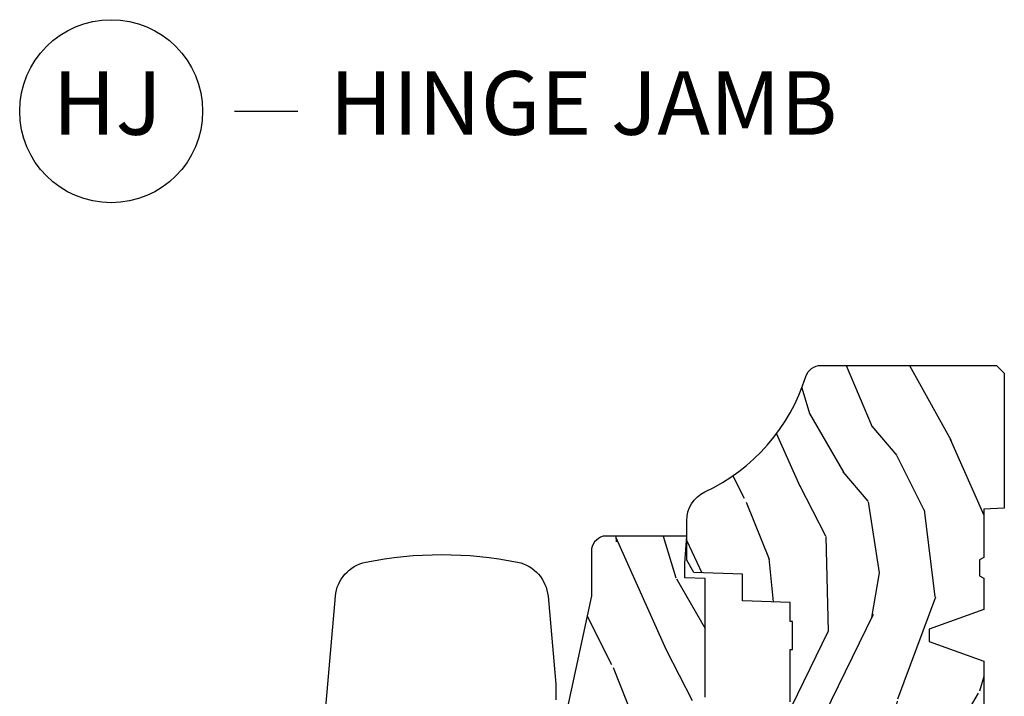
# Model space of a CAD drawing. Units: inches. Extents: x 1.1 to 88.2, y 0.4 to 50.2.
# Drawn here: x 22.6 to 26.5, y 31.7 to 34.4 of the extents above; entities that cross this region are included whole.
import ezdxf

# ---------------------------------------------------------------- set-up
doc = ezdxf.new("R2010")
doc.units = ezdxf.units.IN
doc.header["$MEASUREMENT"] = 0
doc.layers.add('ZP-ANNO-NPLT', color=7, linetype='Continuous', plot=False)
for name, color, linetype in [('ZP-ANNO-TITL', 44, 'Continuous'), ('ZP-SECT-HDWR', 53, 'Continuous'), ('ZP-SECT-WDHA', 11, 'Continuous'), ('ZP-SECT-WOOD', 104, 'Continuous')]:
    doc.layers.add(name, color=color, linetype=linetype)
doc.styles.get("Standard").update_dxf_attribs({"font": 'arial.ttf'})

# ---------------------------------------------------------------- blocks, each defined once
blk = doc.blocks.new('109DCN - Cut Name Jamb Hinge  (HJ)')
at = {"layer": 'ZP-ANNO-NPLT'}
blk.add_point((0, 0), dxfattribs=at)
at = {"layer": 'ZP-ANNO-TITL'}
blk.add_lwpolyline([(-0.1949999999999972, 0), (-0.1324999999999972, 0)], dxfattribs=at)
blk.add_circle((-0.3162500000000006, 0), 0.09, dxfattribs=at)
at = {"layer": 'ZP-ANNO-TITL', "char_height": 0.0625}
for s, insert, width, attachment_point in [('HJ', (-0.3201057683274198, 0), 0.1375, 5), ('HINGE JAMB', (-0.1012499999999972, 0), 1.125, 4)]:
    blk.add_mtext(s, dxfattribs=dict(at, insert=insert, width=width, attachment_point=attachment_point))
blk = doc.blocks.new('101CS - Vin21 LS C CM (Triple .6875 in 3mm IG) V J H SH')
at = {"layer": 'ZP-SECT-WDHA'}
h = blk.add_hatch(dxfattribs=at)
h.set_pattern_fill('WOOD3', color=256, scale=2, angle=163, style=0, pattern_type=2)
h.set_pattern_definition([(158.2364, (5.882293725150823, 0.1570810404393832), (20.45396798290167, -8.344771374467806), [0.240832, -23.842358]), (174.3099, (5.658628017814152, 0.2463763446921021), (-8.235181511295936, 0.4263690944681484), [0.305942, -9.892097999999997]), (208, (5.354194288741876, 0.2767095707511409), (-0.5847435903937086, -1.91261010378108), [0.226274, -2.602152]), (209.8476, (5.154406055032154, 0.1704802825526919), (-35.54768828883149, -20.50272857977593), [0.4386340000000001, -43.42478999999999]), (175.9946, (4.773955682731966, -0.0478257279386583), (18.38297247813528, -1.437476743240211), [0.266834, -26.416494]), (163, (4.507774143898213, -0.0291873700685272), (-2.497352921371544, -1.327866102480597), [0.5, -1.5]), (153.5376999999999, (4.029621765916694, 0.1169984822928392), (8.978306718050995, -4.836323452587549), [0.24331, -11.922214]), (157.2893999999999, (5.724413004600549, -0.3593235277806563), (16.6287403265194, -7.175302374271583), [0.200998, -19.898754]), (163, (5.538999487502394, -0.2817230917168487), (-2.497352921371544, -1.327866102480597), [0.3, -1.7]), (191.3008, (5.252108060713482, -0.1940115803000282), (-24.54716094300747, -5.043499394239721), [0.295296, -29.23435]), (215.125, (4.96253678550191, -0.2518776029069407), (10.57415813511433, 7.224071108844611), [0.45607, -22.347438]), (202.2894, (4.589517640132076, -0.5142832377312665), (-14.3993751268171, -6.054586024953077), [0.284254, -28.141088]), (169.3402, (4.326503686970117, -0.6220963187656104), (-15.88561928555968, 2.765334394382427), [0.362216, -17.748554]), (151.1113, (3.970539106634515, -0.5550946953039464), (25.02229161617255, -13.92425483963839), [0.38833, -38.444646]), (156.2902000000001, (5.543142547672452, -0.9522324764777395), (-16.62874768410002, 7.175289077572956), [0.3423439999999995, -33.89213999999994]), (166.3665, (5.229693798833928, -0.814573906633484), (-31.18650071420278, 7.443263674111074), [0.340588, -33.718186]), (196.6901, (4.898702747712039, -0.7342936221470177), (4.409962367830814, 0.7431255040166734), [0.360556, -6.850547999999999]), (210.4896, (4.553336979978581, -0.8378430619228041), (-25.55825994297176, -15.19129255384614), [0.325576, -32.232064]), (177.9314, (4.272780724533259, -1.003034428314929), (-22.79293410148564, 0.6943551067665475), [0.310484, -30.737866]), (163, (3.962499561366527, -0.9918272973751491), (-2.497352921371544, -1.327866102480597), [0.24, -1.759999999999999]), (150.0053999999999, (3.7329864199354, -0.921658088241692), (-16.04400167334359, 9.087905524651102), [0.266834, -26.416494]), (163, (5.388791156059472, 0.6634951143949124), (-2.497352921371544, -1.327866102480597), [0, -2]), (26.15240000000003, (5.033314312973004, 0.4584677649283684), (-36.87554735843706, -18.00538888531859), [0.4386339999999996, -43.42478999999993]), (9.565100000000033, (4.842299936852519, -1.26080926572007), (2.497352076502218, 1.327869099233074), [0.178886, -4.293249999999999]), (351.1301, (5.018698434184425, -1.231084357998664), (12.0603996767767, -1.595852046107204), [0.282842, -13.859292]), (319.8014, (5.298158634042984, -1.274696245082509), (8.393559450670804, -6.748938448303023), [0.152316, -15.07923]), (189.5651, (5.033314312973004, 0.4584677649283684), (-2.497352076502219, -1.327869099233074), [0.2236059999999997, -4.248529999999992]), (169.7098, (4.812816191308122, 0.4213116302766125), (17.79822734718652, -3.350093459302553), [0.342344, -33.89214000000001]), (152.8752999999999, (4.475977706091779, 0.4824658196438208), (-30.7601241373409, 15.67848221527703), [0.568858, -56.316992]), (152.6952, (5.946615500189828, 0.3674680867512521), (-10.89091849633435, 5.421060729349781), [0.2236059999999997, -22.13707199999997]), (178.5241, (5.747923322066867, 0.4700420520287736), (22.79293551970828, -0.6943538178398186), [0.37363, -36.989452]), (205.8789, (5.374416439447902, 0.4796653901326558), (31.88084594068392, 15.34964888471388), [0.3821, -37.827846]), (197.6952, (5.030634464550338, 0.3128902309046317), (-23.21929303946757, -7.540852312839229), [0.316228, -31.306548]), (172.4623, (4.729368321149859, 0.2167720180591992), (-10.14779136076372, 1.011111546693648), [0.364966, -11.80056]), (156.4181, (4.367556306719801, 0.2646475464016014), (31.344885410924, -13.76583238823936), [0.52345, -51.82155999999999]), (154.8699, (5.800429647828458, -0.1106842912302675), (10.89091361125098, -5.421068605812715), [0.282842, -13.859292]), (174.3099, (5.544359184347719, 0.009431976330621), (-8.235181511295936, 0.4263690944681484), [0.305942, -9.892097999999997]), (205.5104, (5.239925455275443, 0.0397652023896598), (26.88614988798455, 12.69389479119331), [0.3255759999999995, -32.23206399999994]), (208, (4.946090538805314, -0.100452634788752), (-0.5847435903937086, -1.91261010378108), [0.367696, -2.460732]), (180.354, (4.621434659027009, -0.2730752281112281), (27.20289793979688, 0.0487620292280626), [0.335262, -33.190848]), (159.6335000000001, (4.286179966646567, -0.2751467581962572), (30.01700107381327, -11.26852463519537), [0.3405879999999995, -33.71818599999993]), (145.8973, (3.966883783713591, -0.1566142834712636), (-17.37187083675603, 11.58525502309056), [0.27203, -26.930912]), (154.2538, (5.654243795467088, -0.5888366692117835), (-12.80351945054413, 6.005821017315287), [0.2630579999999995, -26.04283399999997]), (177.9314, (5.417299427105611, -0.4745678357453507), (-22.79293410148564, 0.6943551067665475), [0.310484, -30.737866]), (195.0054, (5.107018263938883, -0.4633607048055737), (11.31727641611973, 2.814114219735264), [0.37736, -18.490604]), (212.8991, (4.742526401086163, -0.5610627104869046), (28.64036637139408, 18.43175097613516), [0.49679, -49.18217999999999]), (178.9454, (4.325407631383349, -0.8308995722415808), (8.235181634652655, -0.4263644116476298), [0.291204, -14.269016]), (156.991, (4.034252563335883, -0.8255398753962595), (-18.54135163249375, 7.760042155334037), [0.3821, -37.827846]), (139.8013999999999, (3.682551624258838, -0.6761864373630964), (-8.393559450670804, 6.748938448303024), [0.152316, -15.07923]), (153.5376999999999, (5.478820772633447, -1.162619522789604), (8.978306718050995, -4.836323452587549), [0.24331, -11.922214]), (173.008, (5.261002499391228, -1.054198123417627), (-22.20819262847394, 2.606951578708766), [0.345254, -34.18010000000001]), (200.4054, (4.918316580080432, -1.012170029169677), (-30.71134915766887, -11.52445423798903), [0.4280179999999996, -42.37384999999993]), (192.0546, (5.101899729270563, 0.751206625811733), (-15.72724097270063, -3.557234008732985), [0.205912, -20.385348]), (173.7843, (4.900527702724943, 0.7082030570655214), (32.35598179133584, -3.618064673815965), [0.4275519999999996, -42.32756599999993]), (155.8750000000001, (4.475489968842648, 0.7544947925720287), (12.80352490518391, -6.005810314090467), [0.4837359999999994, -15.64077999999998])])
edge = h.paths.add_edge_path()
edge.add_arc((4.389056198952259, -1.124991405013821), 0.1250000000010647, 270.0000000005341, 334.8498358746474)
edge.add_arc((5.18110362034065, -1.496859502959779), 0.7499999999977609, 107.4283039733489, 154.8498358749636, ccw=False)
edge.add_arc((4.937776250990182, -0.7216960634586123), 0.0624571182462919, 287.4154132025502, 360.6464405105027)
edge.add_line((5.000229394034461, -0.7209914050149031), (5.00025000000137, -0.030991405014877))
edge.add_line((5.00025000000137, -0.030991405014877), (4.969250000001379, 8.594985129e-06))
edge.add_line((4.969250000001379, 8.594985129e-06), (4.438250000001373, 8.5949851147e-06))
edge.add_line((4.438250000001373, 8.5949851147e-06), (4.434921417707611, -0.0809914040157232))
edge.add_line((4.434921417707611, -0.0809914040157232), (4.244000000000907, -0.0809914050148884))
edge.add_line((4.244000000000907, -0.0809914050148884), (4.234999999999088, -0.0969914050148795))
edge.add_line((4.234999999999088, -0.0969914050148795), (4.172000000000791, -0.0969914050148795))
edge.add_line((4.172000000000791, -0.0969914050148795), (4.162999999998957, -0.0809914050148884))
edge.add_line((4.162999999998957, -0.0809914050148884), (4.040350214322058, -0.0809914040157232))
edge.add_line((4.040350214322058, -0.0809914040157232), (3.962096613590203, -0.2959914050148633))
edge.add_line((3.962096613590203, -0.2959914050148633), (3.914403386412542, -0.2959914050148633))
edge.add_line((3.914403386412542, -0.2959914050148633), (3.836149785680701, -0.0809914040157232))
edge.add_line((3.836149785680701, -0.0809914040157232), (2.947282930714516, -0.0809914040157232))
edge.add_line((2.947282930714516, -0.0809914040157232), (2.871763963070714, -0.1709914050148633))
edge.add_line((2.871763963070714, -0.1709914050148633), (2.439507823335896, -0.1709914050148633))
edge.add_line((2.439507823335896, -0.1709914050148633), (2.332250000001602, -0.0809914050148884))
edge.add_line((2.332250000001602, -0.0809914050148884), (2.005069066192243, -0.0809914050148884))
edge.add_line((2.005069066192243, -0.0809914050148884), (2.000250000001267, -0.2189914050148651))
edge.add_line((2.000250000001267, -0.2189914050148651), (1.906250000002126, -0.2189914050148651))
edge.add_line((1.906250000002126, -0.2189914050148651), (1.90143093381115, -0.0809914050148884))
edge.add_line((1.90143093381115, -0.0809914050148884), (1.361160109751233, -0.0809914050148884))
edge.add_line((1.361160109751233, -0.0809914050148884), (1.296996340954445, -0.1429536362899206))
edge.add_line((1.296996340954445, -0.1429536362899206), (1.292560084317608, -0.2699914050158476))
edge.add_line((1.292560084317608, -0.2699914050158476), (1.242560084316517, -0.3215938626156607))
edge.add_line((1.242560084316517, -0.3215938626156607), (1.206605420733305, -0.3215938626156465))
edge.add_line((1.206605420733305, -0.3215938626156465), (1.191190997646595, -0.2699914050148813))
edge.add_line((1.191190997646595, -0.2699914050148813), (1.134131723421726, -0.2699914050148955))
edge.add_line((1.134131723421726, -0.2699914050148955), (1.061622111372651, -0.30867837698597))
edge.add_line((1.061622111372651, -0.30867837698597), (0.9532293940344604, -0.4219914050149108))
edge.add_line((0.9532293940344604, -0.4219914050149108), (0.9532293940344604, -0.5235414050149139))
edge.add_line((0.9532293940344604, -0.5235414050149139), (1.04825000000215, -0.6897914050148622))
edge.add_line((1.04825000000215, -0.6897914050148622), (1.128250000002148, -0.7502128953369472))
edge.add_line((1.128250000002148, -0.7502128953369472), (1.196532032304896, -0.7537914050148835))
edge.add_line((1.196532032304896, -0.7537914050148835), (1.207250000002142, -0.6937914050148529))
edge.add_line((1.207250000002142, -0.6937914050148529), (1.671750000002143, -0.6937914050148529))
edge.add_line((1.671750000002143, -0.6937914050148529), (1.675586249445666, -0.7669914050148386))
edge.add_arc((1.690678198063181, -0.7588994563973284), 0.0171244429253089, 208.1991648361514, 241.8008351638481)
edge.add_line((1.682586249445671, -0.7739914050148436), (2.123250000002139, -0.7739914050148436))
edge.add_line((2.123250000002139, -0.7739914050148436), (2.131910350836102, -1.021991405014833))
edge.add_line((2.131910350836102, -1.021991405014833), (2.138910350836107, -1.028991405014838))
edge.add_line((2.138910350836107, -1.028991405014838), (2.527676065901454, -1.028991405014838))
edge.add_line((2.527676065901454, -1.028991405014838), (2.556250000002203, -1.092991405014917))
edge.add_line((2.556250000002203, -1.092991405014917), (2.805767439191493, -1.092991405014888))
edge.add_line((2.805767439191493, -1.092991405014888), (2.811250000000962, -1.249991405014885))
edge.add_line((2.811250000000962, -1.249991405014885), (3.123684362372239, -1.249991405014885))
edge.add_line((3.123684362372239, -1.249991405014885), (3.129166923181708, -1.092991405014888))
edge.add_line((3.129166923181708, -1.092991405014888), (3.531485413592543, -1.092991405014888))
edge.add_line((3.531485413592543, -1.092991405014888), (3.533650501300451, -1.030991405014876))
edge.add_line((3.533650501300451, -1.030991405014876), (3.670684895338434, -1.030991405014876))
edge.add_line((3.670684895338434, -1.030991405014876), (3.677250000002784, -0.8429914050148887))
edge.add_line((3.677250000002784, -0.8429914050148887), (3.882229394034466, -0.8429914050149029))
edge.add_line((3.882229394034466, -0.8429914050149029), (3.882229394034466, -0.8329914050148978))
edge.add_line((3.882229394034466, -0.8329914050148978), (3.992229394034451, -0.8329914050148978))
edge.add_line((3.992229394034451, -0.8329914050148978), (3.992229394034451, -0.8429914050149029))
edge.add_line((3.992229394034451, -0.8429914050149029), (4.067250000002188, -0.8429914050148887))
edge.add_line((4.067250000002188, -0.8429914050148887), (4.07381510466652, -1.030991405014876))
edge.add_line((4.07381510466652, -1.030991405014876), (4.178805517824313, -1.030991405014876))
edge.add_line((4.178805517824313, -1.030991405014876), (4.185485413591178, -1.222278592093775))
edge.add_line((4.185485413591178, -1.222278592093775), (4.233485413591862, -1.249991405014885))
edge.add_line((4.233485413591862, -1.249991405014885), (4.389056198953424, -1.249991405014885))
h = blk.add_hatch(dxfattribs=at)
h.set_pattern_fill('WOOD3', color=256, scale=2, angle=163, pattern_type=2)
h.set_pattern_definition([(158.2364, (5.97853538368566, -4.778645915194854), (20.45396798290167, -8.344771374467806), [0.240832, -23.842358]), (174.3099, (5.754869676348988, -4.689350610942135), (-8.235181511295936, 0.4263690944681484), [0.305942, -9.892097999999997]), (208, (5.450435947276712, -4.659017384883096), (-0.5847435903937086, -1.91261010378108), [0.226274, -2.602152]), (209.8476, (5.250647713566991, -4.765246673081545), (-35.54768828883149, -20.50272857977593), [0.4386340000000001, -43.42478999999999]), (175.9946, (4.870197341266802, -4.983552683572895), (18.38297247813528, -1.437476743240211), [0.266834, -26.416494]), (163, (4.60401580243305, -4.964914325702764), (-2.497352921371544, -1.327866102480597), [0.5, -1.5]), (153.5376999999999, (4.12586342445153, -4.818728473341398), (8.978306718050995, -4.836323452587549), [0.24331, -11.922214]), (157.2893999999999, (5.820654663135385, -5.295050483414893), (16.6287403265194, -7.175302374271583), [0.200998, -19.898754]), (163, (5.63524114603723, -5.217450047351086), (-2.497352921371544, -1.327866102480597), [0.3, -1.7]), (191.3008, (5.348349719248318, -5.129738535934265), (-24.54716094300747, -5.043499394239721), [0.295296, -29.23435]), (215.125, (5.058778444036747, -5.187604558541178), (10.57415813511433, 7.224071108844611), [0.45607, -22.347438]), (202.2894, (4.685759298666912, -5.450010193365503), (-14.3993751268171, -6.054586024953077), [0.284254, -28.141088]), (169.3402, (4.422745345504953, -5.557823274399847), (-15.88561928555968, 2.765334394382427), [0.362216, -17.748554]), (151.1113, (4.066780765169347, -5.490821650938183), (25.02229161617255, -13.92425483963839), [0.38833, -38.444646]), (156.2902000000001, (5.639384206207289, -5.887959432111976), (-16.62874768410002, 7.175289077572956), [0.3423439999999995, -33.89213999999994]), (166.3665, (5.325935457368764, -5.750300862267721), (-31.18650071420278, 7.443263674111074), [0.340588, -33.718186]), (196.6901, (4.994944406246876, -5.670020577781251), (4.409962367830814, 0.7431255040166734), [0.360556, -6.850547999999999]), (210.4896, (4.649578638513418, -5.773570017557041), (-25.55825994297176, -15.19129255384614), [0.325576, -32.232064]), (177.9314, (4.369022383068095, -5.938761383949167), (-22.79293410148564, 0.6943551067665475), [0.310484, -30.737866]), (163, (4.058741219901364, -5.92755425300939), (-2.497352921371544, -1.327866102480597), [0.24, -1.759999999999999]), (150.0053999999999, (3.829228078470237, -5.857385043875929), (-16.04400167334359, 9.087905524651102), [0.266834, -26.416494]), (163, (5.485032814594308, -4.272231841239324), (-2.497352921371544, -1.327866102480597), [0, -2]), (26.15240000000003, (5.129555971507841, -4.477259190705868), (-36.87554735843706, -18.00538888531859), [0.4386339999999996, -43.42478999999993]), (9.565100000000033, (4.938541595387356, -6.196536221354307), (2.497352076502218, 1.327869099233074), [0.178886, -4.293249999999999]), (351.1301, (5.114940092719262, -6.166811313632898), (12.0603996767767, -1.595852046107204), [0.282842, -13.859292]), (319.8014, (5.39440029257782, -6.210423200716746), (8.393559450670804, -6.748938448303023), [0.152316, -15.07923]), (189.5651, (5.129555971507841, -4.477259190705868), (-2.497352076502219, -1.327869099233074), [0.2236059999999997, -4.248529999999992]), (169.7098, (4.909057849842959, -4.514415325357624), (17.79822734718652, -3.350093459302553), [0.342344, -33.89214000000001]), (152.8752999999999, (4.572219364626615, -4.453261135990416), (-30.7601241373409, 15.67848221527703), [0.568858, -56.316992]), (152.6952, (6.042857158724665, -4.568258868882985), (-10.89091849633435, 5.421060729349781), [0.2236059999999997, -22.13707199999997]), (178.5241, (5.844164980601703, -4.465684903605463), (22.79293551970828, -0.6943538178398186), [0.37363, -36.989452]), (205.8789, (5.470658097982738, -4.456061565501581), (31.88084594068392, 15.34964888471388), [0.3821, -37.827846]), (197.6952, (5.126876123085175, -4.622836724729602), (-23.21929303946757, -7.540852312839229), [0.316228, -31.306548]), (172.4623, (4.825609979684696, -4.718954937575038), (-10.14779136076372, 1.011111546693648), [0.364966, -11.80056]), (156.4181, (4.463797965254638, -4.671079409232635), (31.344885410924, -13.76583238823936), [0.52345, -51.82155999999999]), (154.8699, (5.896671306363295, -5.046411246864504), (10.89091361125098, -5.421068605812715), [0.282842, -13.859292]), (174.3099, (5.640600842882555, -4.926294979303616), (-8.235181511295936, 0.4263690944681484), [0.305942, -9.892097999999997]), (205.5104, (5.336167113810279, -4.895961753244577), (26.88614988798455, 12.69389479119331), [0.3255759999999995, -32.23206399999994]), (208, (5.042332197340151, -5.036179590422989), (-0.5847435903937086, -1.91261010378108), [0.367696, -2.460732]), (180.354, (4.717676317561846, -5.208802183745465), (27.20289793979688, 0.0487620292280626), [0.335262, -33.190848]), (159.6335000000001, (4.382421625181404, -5.210873713830494), (30.01700107381327, -11.26852463519537), [0.3405879999999995, -33.71818599999993]), (145.8973, (4.063125442248427, -5.0923412391055), (-17.37187083675603, 11.58525502309056), [0.27203, -26.930912]), (154.2538, (5.750485454001925, -5.52456362484602), (-12.80351945054413, 6.005821017315287), [0.2630579999999995, -26.04283399999997]), (177.9314, (5.513541085640447, -5.410294791379588), (-22.79293410148564, 0.6943551067665475), [0.310484, -30.737866]), (195.0054, (5.203259922473719, -5.399087660439811), (11.31727641611973, 2.814114219735264), [0.37736, -18.490604]), (212.8991, (4.838768059620999, -5.496789666121141), (28.64036637139408, 18.43175097613516), [0.49679, -49.18217999999999]), (178.9454, (4.421649289918185, -5.766626527875821), (8.235181634652655, -0.4263644116476298), [0.291204, -14.269016]), (156.991, (4.130494221870719, -5.761266831030496), (-18.54135163249375, 7.760042155334037), [0.3821, -37.827846]), (139.8013999999999, (3.778793282793674, -5.611913392997337), (-8.393559450670804, 6.748938448303024), [0.152316, -15.07923]), (153.5376999999999, (5.575062431168284, -6.098346478423842), (8.978306718050995, -4.836323452587549), [0.24331, -11.922214]), (173.008, (5.357244157926064, -5.989925079051864), (-22.20819262847394, 2.606951578708766), [0.345254, -34.18010000000001]), (200.4054, (5.014558238615268, -5.947896984803918), (-30.71134915766887, -11.52445423798903), [0.4280179999999996, -42.37384999999993]), (192.0546, (5.198141387805399, -4.184520329822504), (-15.72724097270063, -3.557234008732985), [0.205912, -20.385348]), (173.7843, (4.996769361259779, -4.227523898568716), (32.35598179133584, -3.618064673815965), [0.4275519999999996, -42.32756599999993]), (155.8750000000001, (4.571731627377484, -4.181232163062208), (12.80352490518391, -6.005810314090467), [0.4837359999999994, -15.64077999999998])])
edge = h.paths.add_edge_path()
edge.add_line((3.659339590236578, -1.452283415470493), (3.665670446744394, -1.270991405015184))
edge.add_line((3.665670446744394, -1.270991405015184), (3.695561722910492, -1.17699140501519))
edge.add_line((3.695561722910492, -1.17699140501519), (4.162038591284895, -1.17699140501519))
edge.add_line((4.162038591284895, -1.17699140501519), (4.164832252844233, -1.256991405015174))
edge.add_line((4.164832252844233, -1.256991405015174), (4.222000000000035, -1.256991405015174))
edge.add_line((4.222000000000035, -1.256991405015174), (4.328000000000029, -1.249991405015169))
edge.add_line((4.328000000000029, -1.249991405015169), (4.328000000000029, -1.579038185813818))
edge.add_arc((4.268112598770091, -1.562991405017493), 0.0620000000000062, 270.00000000003365, 345.0000000000317, ccw=False)
edge.add_line((4.268112598770128, -1.6249914050175), (4.093999999999651, -1.6249914050175))
edge.add_line((4.093999999999651, -1.6249914050175), (3.655999999999545, -1.718991405016584))
edge.add_line((3.655999999999545, -1.718991405016584), (3.187000000000404, -1.718991405016584))
edge.add_line((3.187000000000404, -1.718991405016584), (3.183641887196921, -1.81515517381074))
edge.add_arc((3.121679655921722, -1.812991405015152), 0.062000000000017, 269.9999999999709, 357.9999999999697, ccw=False)
edge.add_line((3.12167965592169, -1.874991405015169), (2.469289780828413, -1.874991405014942))
edge.add_line((2.469289780828413, -1.874991405014942), (2.435858971428936, -1.841560595615451))
edge.add_line((2.435858971428936, -1.841560595615451), (2.409289780828411, -1.496991405014927))
edge.add_line((2.409289780828411, -1.496991405014927), (2.540289780828411, -1.496991405014941))
edge.add_line((2.540289780828411, -1.496991405014941), (2.546400915489465, -1.32199140501493))
edge.add_line((2.546400915489465, -1.32199140501493), (2.618400915489461, -1.249991405014942))
edge.add_line((2.618400915489461, -1.249991405014942), (2.81148097458327, -1.249991405015169))
edge.add_line((2.81148097458327, -1.249991405015169), (3.08923754006758, -1.268991405015174))
edge.add_line((3.08923754006758, -1.268991405015174), (3.146024829274319, -1.268991405015174))
edge.add_line((3.146024829274319, -1.268991405015174), (3.149237540067582, -1.17699140501519))
edge.add_line((3.149237540067582, -1.17699140501519), (3.472508733728597, -1.17699140501519))
edge.add_line((3.472508733728597, -1.17699140501519), (3.535008733728597, -1.270991405015184))
edge.add_line((3.535008733728597, -1.270991405015184), (3.541339590236413, -1.452283415470493))
edge.add_line((3.541339590236413, -1.452283415470493), (3.659339590236578, -1.452283415470493))
at = {"layer": 'ZP-SECT-HDWR'}
blk.add_lwpolyline([(3.581748641410664, -2.677239775475829), (4.092009718560786, -2.632597715786662, 0.3322046857055307), (4.225928671658961, -2.513055957850728, 0.1006337380383313), (4.225928671658961, -1.915307022294161, 0.3322046857054151), (4.092009718560786, -1.795765264358227), (3.7460055265557, -1.765493820025344), (3.68466374453761, -1.765493820025344)], format="xyb", dxfattribs=at)
at = {"layer": 'ZP-SECT-WOOD'}
blk.add_lwpolyline([(3.677250000002784, -0.8429914050148887), (3.882229394034466, -0.8429914050149029), (3.882229394034466, -0.8329914050148978), (3.992229394034451, -0.8329914050148978), (3.992229394034451, -0.8429914050149029), (4.067250000002188, -0.8429914050148887), (4.07381510466652, -1.030991405014876), (4.178805517824313, -1.030991405014876), (4.185485413591178, -1.222278592093775), (4.233485413591862, -1.249991405014885), (4.389056198953424, -1.249991405014885, 0.2907626757106686), (4.502205830580036, -1.178115419007159, -0.2099198904063368), (4.956469509258267, -0.7812901379539348, 0.3308685763479798), (5.000229394034461, -0.7209914050149031), (5.00025000000137, -0.030991405014877), (4.969250000001379, 8.594985129e-06), (4.438250000001373, 8.5949851147e-06), (4.434921417707611, -0.0809914040157232), (4.244000000000907, -0.0809914050148884), (4.234999999999088, -0.0969914050148795), (4.172000000000791, -0.0969914050148795), (4.162999999998957, -0.0809914050148884), (4.040350214322058, -0.0809914040157232), (3.962096613590203, -0.2959914050148633), (3.914403386412542, -0.2959914050148633), (3.836149785680701, -0.0809914040157232), (2.947282930714516, -0.0809914040157232)], format="xyb", dxfattribs=at)
at = {"layer": 'ZP-SECT-WOOD', "linetype": 'Continuous'}
blk.add_lwpolyline([(3.695561722910492, -1.17699140501519), (4.162038591284895, -1.17699140501519), (4.164832252844233, -1.256991405015174), (4.222000000000035, -1.256991405015174), (4.328000000000029, -1.249991405015169), (4.328000000000029, -1.579038185813818, -0.3394542588633661), (4.268112598770128, -1.6249914050175), (4.093999999999651, -1.6249914050175), (3.655999999999545, -1.718991405016584)], format="xyb", dxfattribs=at)

msp = doc.modelspace()

# ---------------------------------------------------------------- block references
at = {"xscale": 4, "yscale": 4, "zscale": 4}
msp.add_blockref('109DCN - Cut Name Jamb Hinge  (HJ)', (24.25, 34), dxfattribs=at)
at = {"yscale": -1, "rotation": 90}
msp.add_blockref('101CS - Vin21 LS C CM (Triple .6875 in 3mm IG) V J H SH', (26.5, 28.00000000000001), dxfattribs=at)

doc.saveas('drawing.dxf')
